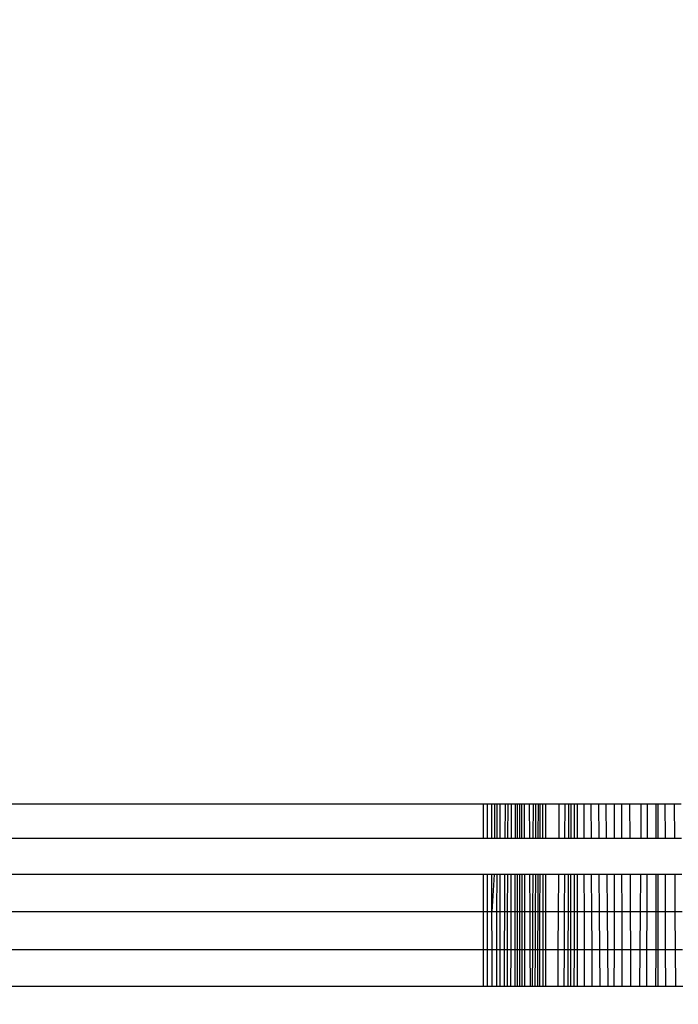
# Model space of a CAD drawing. Units: millimetres. Extents: x 31092 to 42645, y -7898 to 3779.
# Drawn here: x 37935 to 37944, y -6018 to -6006 of the extents above; entities that cross this region are included whole.
import ezdxf

# ---------------------------------------------------------------- set-up
doc = ezdxf.new("R2010")
doc.units = ezdxf.units.MM
doc.layers.add('Strefa bezpieczna', color=8, linetype='Continuous')
doc.dimstyles.get("Standard").update_dxf_attribs({"dimtxt": 180, "dimasz": 200, "dimexe": 0.18, "dimexo": 0.0625, "dimgap": 200, "dimtad": 0, "dimtih": 1, "dimtoh": 1, "dimlfac": 0.001, "dimzin": 0, "dimdsep": 46, "dimtxsty": 'Standard', "dimcen": 0.09, "dimse1": 1, "dimse2": 1, "dimadec": 0, "dimazin": 0, "dimtfac": 1, "dimtdec": 4, "dimtofl": 0, "dimtmove": 0, "dimatfit": 3, "dimfxl": 1, "dimtolj": 1, "dimtzin": 0, "dimarcsym": 0})

# ---------------------------------------------------------------- blocks, each defined once
blk = doc.blocks.new('*D104')
at = {"layer": 'Defpoints', "color": 0}
for p in [(39023.912, 2568.198), (31398.449, -7897.843), (38340.375, -7897.843)]:
    blk.add_point(p, dxfattribs=at)
at = {"layer": 'Strefa bezpieczna', "color": 0, "lineweight": -2}
for p, q in [((31398.449, 2368.198), (31398.449, -2374.823)), ((31398.449, -7697.843), (31398.449, -2954.823))]:
    blk.add_line(p, q, dxfattribs=at)
at = {"layer": 'Strefa bezpieczna', "color": 0}
for points in [[(31431.782, 2368.198), (31365.116, 2368.198), (31398.449, 2568.198)], [(31365.116, -7697.843), (31431.782, -7697.843), (31398.449, -7897.843)]]:
    blk.add_solid(points, dxfattribs=at)
at = {"layer": 'Strefa bezpieczna', "color": 0, "insert": (31398.449, -2664.823), "char_height": 180, "attachment_point": 5}
blk.add_mtext('\\A1;10.47', dxfattribs=at)
blk = doc.blocks.new('*D105')
at = {"layer": 'Defpoints', "color": 0}
for p in [(39310.148, 1068.198), (32595.079, -6397.843), (38125.148, -6397.843)]:
    blk.add_point(p, dxfattribs=at)
at = {"layer": 'Strefa bezpieczna', "color": 0, "lineweight": -2}
for p, q in [((32595.079, 868.198), (32595.079, -2374.823)), ((32595.079, -6197.843), (32595.079, -2954.823))]:
    blk.add_line(p, q, dxfattribs=at)
at = {"layer": 'Strefa bezpieczna', "color": 0}
for points in [[(32628.412, 868.198), (32561.746, 868.198), (32595.079, 1068.198)], [(32561.746, -6197.843), (32628.412, -6197.843), (32595.079, -6397.843)]]:
    blk.add_solid(points, dxfattribs=at)
at = {"layer": 'Strefa bezpieczna', "color": 0, "insert": (32595.079, -2664.823), "char_height": 180, "attachment_point": 5}
blk.add_mtext('\\A1;7.47', dxfattribs=at)

msp = doc.modelspace()

# ---------------------------------------------------------------- linework, layer by layer
for p, q in [((37941.148, -6015.325), (37888.148, -6015.325)), ((37941.148, -6015.75), (37941.148, -6015.325)), ((37941.199, -6015.325), (37941.148, -6015.325)), ((37941.199, -6015.75), (37941.199, -6015.325)), ((37941.253, -6015.325), (37941.199, -6015.325)), ((37941.254, -6015.75), (37941.253, -6015.325)), ((37941.315, -6015.325), (37941.253, -6015.325)), ((37941.287, -6015.325), (37941.286, -6015.75)), ((37941.315, -6015.325), (37941.315, -6015.75)), ((37941.352, -6015.325), (37941.315, -6015.325)), ((37941.352, -6015.325), (37941.352, -6015.75)), ((37941.423, -6015.325), (37941.352, -6015.325)), ((37941.42, -6015.75), (37941.423, -6015.325)), ((37941.452, -6015.325), (37941.423, -6015.325)), ((37941.452, -6015.325), (37941.451, -6015.75)), ((37941.496, -6015.325), (37941.452, -6015.325)), ((37941.496, -6015.325), (37941.494, -6015.75)), ((37941.544, -6015.325), (37941.496, -6015.325)), ((37941.544, -6015.325), (37941.544, -6015.75)), ((37941.599, -6015.325), (37941.544, -6015.325)), ((37941.572, -6015.325), (37941.572, -6015.75)), ((37941.599, -6015.325), (37941.599, -6015.75)), ((37941.658, -6015.325), (37941.599, -6015.325)), ((37941.625, -6015.325), (37941.626, -6015.75)), ((37941.658, -6015.325), (37941.659, -6015.75)), ((37941.721, -6015.325), (37941.658, -6015.325)), ((37941.721, -6015.325), (37941.723, -6015.75)), ((37941.773, -6015.325), (37941.721, -6015.325)), ((37941.771, -6015.75), (37941.773, -6015.325)), ((37941.801, -6015.325), (37941.773, -6015.325)), ((37941.801, -6015.325), (37941.8, -6015.75)), ((37941.831, -6015.325), (37941.801, -6015.325)), ((37941.831, -6015.325), (37941.83, -6015.75)), ((37941.857, -6015.325), (37941.831, -6015.325)), ((37941.856, -6015.75), (37941.857, -6015.325)), ((37941.925, -6015.325), (37941.857, -6015.325)), ((37941.892, -6015.75), (37941.892, -6015.325)), ((37941.925, -6015.325), (37941.925, -6015.75)), ((37942.092, -6015.325), (37941.925, -6015.325)), ((37942.092, -6015.325), (37942.089, -6015.75)), ((37942.164, -6015.325), (37942.092, -6015.325)), ((37942.164, -6015.325), (37942.162, -6015.75)), ((37942.24, -6015.325), (37942.164, -6015.325)), ((37942.211, -6015.325), (37942.21, -6015.75)), ((37942.24, -6015.325), (37942.239, -6015.75)), ((37942.283, -6015.325), (37942.24, -6015.325)), ((37942.283, -6015.325), (37942.282, -6015.75)), ((37942.32, -6015.325), (37942.283, -6015.325)), ((37942.32, -6015.325), (37942.32, -6015.75)), ((37942.403, -6015.325), (37942.32, -6015.325)), ((37942.403, -6015.325), (37942.404, -6015.75)), ((37942.492, -6015.325), (37942.403, -6015.325)), ((37942.492, -6015.325), (37942.494, -6015.75)), ((37942.585, -6015.325), (37942.492, -6015.325)), ((37942.585, -6015.325), (37942.589, -6015.75)), ((37942.683, -6015.325), (37942.585, -6015.325)), ((37942.688, -6015.75), (37942.683, -6015.325)), ((37942.781, -6015.325), (37942.683, -6015.325)), ((37942.781, -6015.325), (37942.78, -6015.75)), ((37942.877, -6015.325), (37942.781, -6015.325)), ((37942.878, -6015.75), (37942.877, -6015.325)), ((37942.979, -6015.325), (37942.877, -6015.325)), ((37942.982, -6015.75), (37942.979, -6015.325)), ((37943.116, -6015.325), (37942.979, -6015.325)), ((37943.116, -6015.325), (37943.113, -6015.75)), ((37943.195, -6015.325), (37943.116, -6015.325)), ((37943.195, -6015.325), (37943.193, -6015.75)), ((37943.302, -6015.325), (37943.195, -6015.325)), ((37943.302, -6015.325), (37943.302, -6015.75)), ((37943.332, -6015.325), (37943.302, -6015.325)), ((37943.332, -6015.75), (37943.332, -6015.325)), ((37943.416, -6015.325), (37943.332, -6015.325)), ((37943.416, -6015.325), (37943.417, -6015.75)), ((37943.533, -6015.325), (37943.416, -6015.325)), ((37943.533, -6015.325), (37943.536, -6015.75)), ((37943.62, -6015.325), (37943.533, -6015.325)), ((37888.148, -6015.75), (37941.148, -6015.75)), ((37941.148, -6015.75), (37941.199, -6015.75)), ((37941.199, -6015.75), (37941.254, -6015.75)), ((37941.254, -6015.75), (37941.315, -6015.75)), ((37941.315, -6015.75), (37941.352, -6015.75)), ((37941.352, -6015.75), (37941.42, -6015.75)), ((37941.42, -6015.75), (37941.451, -6015.75)), ((37941.451, -6015.75), (37941.494, -6015.75)), ((37941.494, -6015.75), (37941.544, -6015.75)), ((37941.544, -6015.75), (37941.599, -6015.75)), ((37941.599, -6015.75), (37941.659, -6015.75)), ((37941.659, -6015.75), (37941.723, -6015.75)), ((37941.723, -6015.75), (37941.771, -6015.75)), ((37941.771, -6015.75), (37941.8, -6015.75)), ((37941.8, -6015.75), (37941.83, -6015.75)), ((37941.83, -6015.75), (37941.856, -6015.75)), ((37941.856, -6015.75), (37941.925, -6015.75)), ((37941.925, -6015.75), (37942.089, -6015.75)), ((37942.089, -6015.75), (37942.162, -6015.75)), ((37942.162, -6015.75), (37942.21, -6015.75)), ((37942.21, -6015.75), (37942.239, -6015.75)), ((37942.239, -6015.75), (37942.282, -6015.75)), ((37942.282, -6015.75), (37942.32, -6015.75)), ((37942.32, -6015.75), (37942.404, -6015.75)), ((37942.404, -6015.75), (37942.494, -6015.75)), ((37942.494, -6015.75), (37942.589, -6015.75)), ((37942.589, -6015.75), (37942.688, -6015.75)), ((37942.688, -6015.75), (37942.78, -6015.75)), ((37942.78, -6015.75), (37942.878, -6015.75)), ((37942.878, -6015.75), (37942.982, -6015.75)), ((37942.982, -6015.75), (37943.113, -6015.75)), ((37943.113, -6015.75), (37943.193, -6015.75)), ((37943.193, -6015.75), (37943.302, -6015.75)), ((37943.302, -6015.75), (37943.332, -6015.75)), ((37943.332, -6015.75), (37943.417, -6015.75)), ((37943.417, -6015.75), (37943.536, -6015.75)), ((37943.536, -6015.75), (37943.624, -6015.75)), ((37941.148, -6016.201), (37888.148, -6016.201)), ((37941.148, -6016.668), (37941.148, -6016.201)), ((37941.199, -6016.201), (37941.148, -6016.201)), ((37941.199, -6016.668), (37941.199, -6016.201)), ((37941.255, -6016.201), (37941.199, -6016.201)), ((37941.256, -6016.668), (37941.255, -6016.201)), ((37941.315, -6016.201), (37941.255, -6016.201)), ((37941.285, -6016.201), (37941.256, -6016.668)), ((37941.315, -6016.201), (37941.314, -6016.668)), ((37941.353, -6016.201), (37941.315, -6016.201)), ((37941.353, -6016.201), (37941.353, -6016.668)), ((37941.418, -6016.201), (37941.353, -6016.201)), ((37941.416, -6016.668), (37941.418, -6016.201)), ((37941.449, -6016.201), (37941.418, -6016.201)), ((37941.449, -6016.201), (37941.447, -6016.668)), ((37941.493, -6016.201), (37941.449, -6016.201)), ((37941.493, -6016.201), (37941.492, -6016.668)), ((37941.543, -6016.201), (37941.493, -6016.201)), ((37941.543, -6016.201), (37941.543, -6016.668)), ((37941.571, -6016.201), (37941.543, -6016.201)), ((37941.599, -6016.201), (37941.571, -6016.201)), ((37941.571, -6016.201), (37941.571, -6017.601)), ((37941.599, -6016.201), (37941.599, -6016.668)), ((37941.627, -6016.201), (37941.599, -6016.201)), ((37941.627, -6016.201), (37941.627, -6016.668)), ((37941.66, -6016.201), (37941.627, -6016.201)), ((37941.66, -6016.201), (37941.661, -6016.668)), ((37941.725, -6016.201), (37941.66, -6016.201)), ((37941.725, -6016.201), (37941.727, -6016.668)), ((37941.798, -6016.201), (37941.725, -6016.201)), ((37941.767, -6016.668), (37941.769, -6016.201)), ((37941.798, -6016.201), (37941.797, -6016.668)), ((37941.828, -6016.201), (37941.798, -6016.201)), ((37941.828, -6016.201), (37941.827, -6016.668)), ((37941.856, -6016.201), (37941.828, -6016.201)), ((37941.855, -6016.668), (37941.856, -6016.201)), ((37941.891, -6016.201), (37941.856, -6016.201)), ((37941.891, -6016.201), (37941.89, -6017.601)), ((37941.925, -6016.201), (37941.891, -6016.201)), ((37941.925, -6016.201), (37941.925, -6016.668)), ((37942.086, -6016.201), (37941.925, -6016.201)), ((37942.086, -6016.201), (37942.083, -6016.668)), ((37942.16, -6016.201), (37942.086, -6016.201)), ((37942.16, -6016.201), (37942.158, -6016.668)), ((37942.208, -6016.201), (37942.16, -6016.201)), ((37942.208, -6016.201), (37942.206, -6016.668)), ((37942.238, -6016.201), (37942.208, -6016.201)), ((37942.238, -6016.201), (37942.237, -6016.668)), ((37942.282, -6016.201), (37942.238, -6016.201)), ((37942.282, -6016.201), (37942.281, -6016.668)), ((37942.32, -6016.201), (37942.282, -6016.201)), ((37942.32, -6016.201), (37942.32, -6016.668)), ((37942.405, -6016.201), (37942.32, -6016.201)), ((37942.405, -6016.201), (37942.406, -6016.668)), ((37942.496, -6016.201), (37942.405, -6016.201)), ((37942.496, -6016.201), (37942.499, -6016.668)), ((37942.592, -6016.201), (37942.496, -6016.201)), ((37942.592, -6016.201), (37942.596, -6016.668)), ((37942.693, -6016.201), (37942.592, -6016.201)), ((37942.698, -6016.668), (37942.693, -6016.201)), ((37942.78, -6016.201), (37942.693, -6016.201)), ((37942.78, -6016.201), (37942.78, -6016.668)), ((37942.879, -6016.201), (37942.78, -6016.201)), ((37942.88, -6016.668), (37942.879, -6016.201)), ((37942.984, -6016.201), (37942.879, -6016.201)), ((37942.987, -6016.668), (37942.984, -6016.201)), ((37943.11, -6016.201), (37942.984, -6016.201)), ((37943.11, -6016.201), (37943.107, -6016.668)), ((37943.191, -6016.201), (37943.11, -6016.201)), ((37943.191, -6016.201), (37943.189, -6016.668)), ((37943.302, -6016.201), (37943.191, -6016.201)), ((37943.302, -6016.201), (37943.301, -6016.668)), ((37943.332, -6016.201), (37943.302, -6016.201)), ((37943.332, -6016.668), (37943.332, -6016.201)), ((37943.418, -6016.201), (37943.332, -6016.201)), ((37943.418, -6016.201), (37943.419, -6016.668)), ((37943.538, -6016.201), (37943.418, -6016.201)), ((37943.538, -6016.201), (37943.541, -6016.668)), ((37943.628, -6016.201), (37943.538, -6016.201)), ((37941.148, -6016.668), (37888.148, -6016.668)), ((37941.148, -6017.138), (37941.148, -6016.668)), ((37941.199, -6016.668), (37941.148, -6016.668)), ((37941.2, -6017.138), (37941.199, -6016.668)), ((37941.256, -6016.668), (37941.199, -6016.668)), ((37941.257, -6017.138), (37941.256, -6016.668)), ((37941.314, -6016.668), (37941.256, -6016.668)), ((37941.314, -6016.668), (37941.314, -6017.138)), ((37941.353, -6016.668), (37941.314, -6016.668)), ((37941.353, -6016.668), (37941.353, -6017.138)), ((37941.416, -6016.668), (37941.353, -6016.668)), ((37941.413, -6017.138), (37941.416, -6016.668)), ((37941.447, -6016.668), (37941.416, -6016.668)), ((37941.447, -6016.668), (37941.445, -6017.138)), ((37941.492, -6016.668), (37941.447, -6016.668)), ((37941.492, -6016.668), (37941.491, -6017.138)), ((37941.543, -6016.668), (37941.492, -6016.668)), ((37941.543, -6016.668), (37941.542, -6017.138)), ((37941.599, -6016.668), (37941.543, -6016.668)), ((37941.599, -6016.668), (37941.6, -6017.138)), ((37941.627, -6016.668), (37941.599, -6016.668)), ((37941.627, -6016.668), (37941.628, -6017.138)), ((37941.661, -6016.668), (37941.627, -6016.668)), ((37941.661, -6016.668), (37941.662, -6017.138)), ((37941.727, -6016.668), (37941.661, -6016.668)), ((37941.727, -6016.668), (37941.729, -6017.138)), ((37941.767, -6016.668), (37941.727, -6016.668)), ((37941.765, -6017.138), (37941.767, -6016.668)), ((37941.797, -6016.668), (37941.767, -6016.668)), ((37941.797, -6016.668), (37941.795, -6017.138)), ((37941.827, -6016.668), (37941.797, -6016.668)), ((37941.827, -6016.668), (37941.826, -6017.138)), ((37941.855, -6016.668), (37941.827, -6016.668)), ((37941.854, -6017.138), (37941.855, -6016.668)), ((37941.925, -6016.668), (37941.855, -6016.668)), ((37941.925, -6016.668), (37941.926, -6017.138)), ((37942.083, -6016.668), (37941.925, -6016.668)), ((37942.083, -6016.668), (37942.08, -6017.138)), ((37942.158, -6016.668), (37942.083, -6016.668)), ((37942.158, -6016.668), (37942.156, -6017.138)), ((37942.206, -6016.668), (37942.158, -6016.668)), ((37942.206, -6016.668), (37942.205, -6017.138)), ((37942.237, -6016.668), (37942.206, -6016.668)), ((37942.237, -6016.668), (37942.236, -6017.138)), ((37942.281, -6016.668), (37942.237, -6016.668)), ((37942.281, -6016.668), (37942.281, -6017.138)), ((37942.32, -6016.668), (37942.281, -6016.668)), ((37942.32, -6016.668), (37942.32, -6017.138)), ((37942.406, -6016.668), (37942.32, -6016.668)), ((37942.406, -6016.668), (37942.408, -6017.138)), ((37942.499, -6016.668), (37942.406, -6016.668)), ((37942.499, -6016.668), (37942.501, -6017.138)), ((37942.596, -6016.668), (37942.499, -6016.668)), ((37942.596, -6016.668), (37942.6, -6017.138)), ((37942.698, -6016.668), (37942.596, -6016.668)), ((37942.703, -6017.138), (37942.698, -6016.668)), ((37942.78, -6016.668), (37942.698, -6016.668)), ((37942.78, -6016.668), (37942.78, -6017.138)), ((37942.88, -6016.668), (37942.78, -6016.668)), ((37942.881, -6017.138), (37942.88, -6016.668)), ((37942.987, -6016.668), (37942.88, -6016.668)), ((37942.989, -6017.138), (37942.987, -6016.668)), ((37943.107, -6016.668), (37942.987, -6016.668)), ((37943.107, -6016.668), (37943.104, -6017.138)), ((37943.189, -6016.668), (37943.107, -6016.668)), ((37943.189, -6016.668), (37943.187, -6017.138)), ((37943.301, -6016.668), (37943.189, -6016.668)), ((37943.301, -6016.668), (37943.301, -6017.138)), ((37943.332, -6016.668), (37943.301, -6016.668)), ((37943.332, -6017.138), (37943.332, -6016.668)), ((37943.419, -6016.668), (37943.332, -6016.668)), ((37943.419, -6016.668), (37943.42, -6017.138)), ((37943.541, -6016.668), (37943.419, -6016.668)), ((37943.541, -6016.668), (37943.544, -6017.138)), ((37943.632, -6016.668), (37943.541, -6016.668)), ((37888.148, -6017.138), (37941.148, -6017.138)), ((37941.148, -6017.601), (37941.148, -6017.138)), ((37941.148, -6017.138), (37941.2, -6017.138)), ((37941.2, -6017.601), (37941.2, -6017.138)), ((37941.2, -6017.138), (37941.257, -6017.138)), ((37941.257, -6017.601), (37941.257, -6017.138)), ((37941.257, -6017.138), (37941.314, -6017.138)), ((37941.314, -6017.138), (37941.313, -6017.601)), ((37941.314, -6017.138), (37941.353, -6017.138)), ((37941.353, -6017.138), (37941.353, -6017.601)), ((37941.353, -6017.138), (37941.413, -6017.138)), ((37941.411, -6017.601), (37941.413, -6017.138)), ((37941.413, -6017.138), (37941.445, -6017.138)), ((37941.445, -6017.138), (37941.444, -6017.601)), ((37941.445, -6017.138), (37941.491, -6017.138)), ((37941.491, -6017.138), (37941.489, -6017.601)), ((37941.491, -6017.138), (37941.542, -6017.138)), ((37941.542, -6017.138), (37941.542, -6017.601)), ((37941.542, -6017.138), (37941.6, -6017.138)), ((37941.6, -6017.138), (37941.6, -6017.601)), ((37941.6, -6017.138), (37941.628, -6017.138)), ((37941.628, -6017.138), (37941.628, -6017.601)), ((37941.628, -6017.138), (37941.662, -6017.138)), ((37941.662, -6017.138), (37941.663, -6017.601)), ((37941.662, -6017.138), (37941.729, -6017.138)), ((37941.729, -6017.138), (37941.731, -6017.601)), ((37941.729, -6017.138), (37941.765, -6017.138)), ((37941.763, -6017.601), (37941.765, -6017.138)), ((37941.765, -6017.138), (37941.795, -6017.138)), ((37941.795, -6017.138), (37941.793, -6017.601)), ((37941.795, -6017.138), (37941.826, -6017.138)), ((37941.826, -6017.138), (37941.825, -6017.601)), ((37941.826, -6017.138), (37941.854, -6017.138)), ((37941.853, -6017.601), (37941.854, -6017.138)), ((37941.854, -6017.138), (37941.926, -6017.138)), ((37941.926, -6017.138), (37941.926, -6017.601)), ((37941.926, -6017.138), (37942.08, -6017.138)), ((37942.08, -6017.138), (37942.077, -6017.601)), ((37942.08, -6017.138), (37942.156, -6017.138)), ((37942.156, -6017.138), (37942.154, -6017.601)), ((37942.156, -6017.138), (37942.205, -6017.138)), ((37942.205, -6017.138), (37942.203, -6017.601)), ((37942.205, -6017.138), (37942.236, -6017.138)), ((37942.236, -6017.138), (37942.235, -6017.601)), ((37942.236, -6017.138), (37942.281, -6017.138)), ((37942.281, -6017.138), (37942.28, -6017.601)), ((37942.281, -6017.138), (37942.32, -6017.138)), ((37942.32, -6017.138), (37942.32, -6017.601)), ((37942.32, -6017.138), (37942.408, -6017.138)), ((37942.408, -6017.138), (37942.409, -6017.601)), ((37942.408, -6017.138), (37942.501, -6017.138)), ((37942.501, -6017.138), (37942.504, -6017.601)), ((37942.501, -6017.138), (37942.6, -6017.138)), ((37942.6, -6017.138), (37942.603, -6017.601)), ((37942.6, -6017.138), (37942.703, -6017.138)), ((37942.708, -6017.601), (37942.703, -6017.138)), ((37942.703, -6017.138), (37942.78, -6017.138)), ((37942.78, -6017.138), (37942.779, -6017.601)), ((37942.78, -6017.138), (37942.881, -6017.138)), ((37942.882, -6017.601), (37942.881, -6017.138)), ((37942.881, -6017.138), (37942.989, -6017.138)), ((37942.992, -6017.601), (37942.989, -6017.138)), ((37942.989, -6017.138), (37943.104, -6017.138)), ((37943.104, -6017.138), (37943.1, -6017.601)), ((37943.104, -6017.138), (37943.187, -6017.138)), ((37943.187, -6017.138), (37943.185, -6017.601)), ((37943.187, -6017.138), (37943.301, -6017.138)), ((37943.301, -6017.138), (37943.3, -6017.601)), ((37943.301, -6017.138), (37943.332, -6017.138)), ((37943.332, -6017.601), (37943.332, -6017.138)), ((37943.332, -6017.138), (37943.42, -6017.138)), ((37943.42, -6017.138), (37943.421, -6017.601)), ((37943.42, -6017.138), (37943.544, -6017.138)), ((37943.544, -6017.138), (37943.547, -6017.601)), ((37943.544, -6017.138), (37943.637, -6017.138)), ((37941.148, -6017.601), (37888.148, -6017.601)), ((37941.2, -6017.601), (37941.148, -6017.601)), ((37941.257, -6017.601), (37941.2, -6017.601)), ((37941.313, -6017.601), (37941.257, -6017.601)), ((37941.353, -6017.601), (37941.313, -6017.601)), ((37941.411, -6017.601), (37941.353, -6017.601)), ((37941.444, -6017.601), (37941.411, -6017.601)), ((37941.489, -6017.601), (37941.444, -6017.601)), ((37941.542, -6017.601), (37941.489, -6017.601)), ((37941.6, -6017.601), (37941.542, -6017.601)), ((37941.663, -6017.601), (37941.6, -6017.601)), ((37941.731, -6017.601), (37941.663, -6017.601)), ((37941.793, -6017.601), (37941.731, -6017.601)), ((37941.825, -6017.601), (37941.793, -6017.601)), ((37941.853, -6017.601), (37941.825, -6017.601)), ((37941.926, -6017.601), (37941.853, -6017.601)), ((37942.077, -6017.601), (37941.926, -6017.601)), ((37942.154, -6017.601), (37942.077, -6017.601)), ((37942.203, -6017.601), (37942.154, -6017.601)), ((37942.235, -6017.601), (37942.203, -6017.601)), ((37942.28, -6017.601), (37942.235, -6017.601)), ((37942.32, -6017.601), (37942.28, -6017.601)), ((37942.409, -6017.601), (37942.32, -6017.601)), ((37942.504, -6017.601), (37942.409, -6017.601)), ((37942.603, -6017.601), (37942.504, -6017.601)), ((37942.708, -6017.601), (37942.603, -6017.601)), ((37942.779, -6017.601), (37942.708, -6017.601)), ((37942.882, -6017.601), (37942.779, -6017.601)), ((37942.992, -6017.601), (37942.882, -6017.601)), ((37943.1, -6017.601), (37942.992, -6017.601)), ((37943.185, -6017.601), (37943.1, -6017.601)), ((37943.3, -6017.601), (37943.185, -6017.601)), ((37943.332, -6017.601), (37943.3, -6017.601)), ((37943.421, -6017.601), (37943.332, -6017.601)), ((37943.547, -6017.601), (37943.421, -6017.601)), ((37943.641, -6017.601), (37943.547, -6017.601))]:
    msp.add_line(p, q)

# ---------------------------------------------------------------- dimensions: what is measured, and where the dimension line sits
at = {"layer": 'Strefa bezpieczna'}
for base, p1, p2, picture, middle in [((31398.449, -7897.843), (39023.912, 2568.198), (38340.375, -7897.843), '*D104', (31398.449, -2664.823)), ((32595.079, -6397.843), (39310.148, 1068.198), (38125.148, -6397.843), '*D105', (32595.079, -2664.823))]:
    dim = msp.add_linear_dim(base=base, p1=p1, p2=p2, angle=90, dimstyle='Standard', dxfattribs=at)
    dim.commit()
    dim.dimension.update_dxf_attribs({"geometry": picture, "text_midpoint": middle, "dimtype": 160})

doc.saveas('drawing.dxf')
